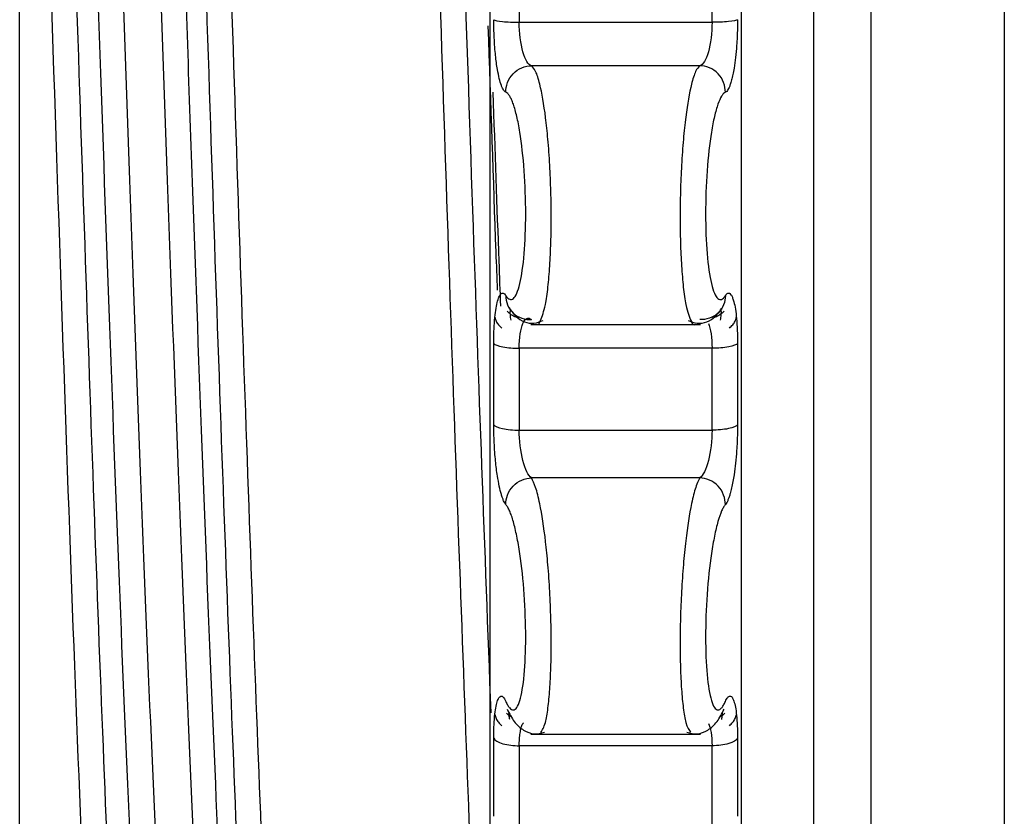
# Model space of a CAD drawing. Units: centimetres. Extents: x 211 to 1645, y 897 to 1875.
# Drawn here: x 355 to 362, y 1723 to 1729 of the extents above; entities that cross this region are included whole.
import ezdxf

# ---------------------------------------------------------------- set-up
doc = ezdxf.new("R2010")
doc.units = ezdxf.units.CM
doc.header["$LTSCALE"] = 5
doc.layers.get('0').update_dxf_attribs({"linetype": 'CONTINUOUS', "lineweight": 0})
doc.layers.add('Endstopfen', color=7, linetype='CONTINUOUS', lineweight=0)
doc.layers.add('Welle', color=7, linetype='CONTINUOUS', lineweight=0)

# ---------------------------------------------------------------- blocks, each defined once
blk = doc.blocks.new('Endstopfen_Vorderansicht_KKRO_L')
at = {"layer": 'Endstopfen', "color": 7, "linetype": 'Continuous', "lineweight": 25}
for p, q in [((-0.7477, -4.0016), (-0.4501, -4.0016)), ((-0.4688, -4.0688), (-0.729, -4.0688)), ((-0.7611, -4.4463), (-0.7605, -4.4468)), ((-0.4372, -4.4468), (-0.4366, -4.4463)), ((-0.73, -4.4683), (-0.4678, -4.4683)), ((-0.4501, -4.5049), (-0.7477, -4.5049)), ((-0.7477, -4.6313), (-0.4501, -4.6313)), ((-0.4688, -4.7051), (-0.729, -4.7051)), ((-0.73, -5.101), (-0.4678, -5.101)), ((-0.4501, -5.1186), (-0.7477, -5.1186))]:
    blk.add_line(p, q, dxfattribs=at)
at = {"layer": 'Endstopfen', "color": 8, "linetype": 'Continuous', "lineweight": 25}
for points, knots in [([(-0.2934, 0.1791), (-0.2934, 0.1828), (-0.2934, 0.2029), (-0.2934, 0.1033), (-0.2934, -0.1228), (-0.2934, -0.4866), (-0.2934, -0.9593), (-0.2934, -1.5268), (-0.2934, -2.1662), (-0.2934, -2.8532), (-0.2934, -3.5613), (-0.2934, -4.2634), (-0.2934, -4.9323), (-0.2934, -5.5431), (-0.2934, -6.0692), (-0.2934, -6.5022), (-0.2934, -6.6883), (-0.2934, -6.7813)], [0, 0, 0, 0, 0.015604, 0.085918, 0.156232, 0.226546, 0.29686, 0.367174, 0.437488, 0.507802, 0.578116, 0.64843, 0.718744, 0.789058, 0.859372, 0.929686, 1, 1, 1, 1]), ([(-0.2043, -6.6976), (-0.2043, -6.6068), (-0.2043, -6.4254), (-0.2043, -6.0031), (-0.2043, -5.4901), (-0.2043, -4.8944), (-0.2043, -4.2421), (-0.2043, -3.5574), (-0.2043, -2.8668), (-0.2043, -2.1969), (-0.2043, -1.5733), (-0.2043, -1.0199), (-0.2043, -0.5589), (-0.2043, -0.2041), (-0.2043, 0.0163), (-0.2043, 0.1135), (-0.2043, 0.0939), (-0.2043, 0.0903)], [0, 0, 0, 0, 0.070317, 0.140635, 0.210952, 0.28127, 0.351587, 0.421904, 0.492222, 0.562539, 0.632857, 0.703174, 0.773491, 0.843809, 0.914126, 0.984444, 1, 1, 1, 1]), ([(-0.9658, -0.6298), (-0.9561, -0.7574), (-0.9366, -1.0127), (-0.9075, -1.6861), (-0.8783, -2.5012), (-0.8491, -3.4017), (-0.8202, -4.3019), (-0.8011, -4.8156), (-0.7917, -5.0676)], [0, 0, 0, 0, 0.167692, 0.335386, 0.503083, 0.670784, 0.838487, 1, 1, 1, 1]), ([(-0.8035, -5.6977), (-0.804, -5.6888), (-0.8137, -5.5295), (-0.8326, -5.0361), (-0.8601, -4.266), (-0.8877, -3.4027), (-0.9152, -2.5443), (-0.9427, -1.7595), (-0.9702, -1.0946), (-0.9886, -0.8183), (-0.9977, -0.6802)], [0, 0, 0, 0, 0.008396, 0.150054, 0.291712, 0.433369, 0.575027, 0.716685, 0.858342, 1, 1, 1, 1]), ([(-0.7961, -4.0069), (-0.792, -4.1264), (-0.7872, -4.2672), (-0.7824, -4.3957), (-0.7817, -4.4152)], [0, 0, 0, 0, 0.848469, 1, 1, 1, 1]), ([(-0.715, -4.4623), (-0.7123, -4.4554), (-0.7077, -4.444), (-0.7032, -4.4116), (-0.7004, -4.379), (-0.6987, -4.3424), (-0.6981, -4.3034), (-0.6987, -4.2628), (-0.7004, -4.2214), (-0.7032, -4.1826), (-0.7079, -4.1372), (-0.7146, -4.0999), (-0.7223, -4.0754), (-0.7267, -4.071), (-0.729, -4.0688)], [0, 0, 0, 0, 0.115541, 0.192232, 0.266468, 0.338294, 0.408147, 0.479396, 0.552412, 0.627246, 0.695888, 0.831649, 0.916115, 1, 1, 1, 1]), ([(-0.4688, -4.0688), (-0.471, -4.071), (-0.4755, -4.0755), (-0.4831, -4.0998), (-0.4898, -4.1369), (-0.4945, -4.1823), (-0.4973, -4.2214), (-0.499, -4.2626), (-0.4996, -4.3032), (-0.499, -4.3422), (-0.4973, -4.379), (-0.4945, -4.4117), (-0.4898, -4.4454), (-0.485, -4.4566), (-0.482, -4.4636)], [0, 0, 0, 0, 0.083127, 0.166528, 0.298701, 0.368968, 0.442816, 0.514649, 0.584518, 0.653965, 0.725511, 0.799204, 0.87509, 1, 1, 1, 1]), ([(-0.4161, -4.0726), (-0.4167, -4.0759), (-0.4179, -4.0825), (-0.4198, -4.0909), (-0.4218, -4.0974), (-0.4236, -4.1023), (-0.4255, -4.1058), (-0.4274, -4.1085), (-0.4287, -4.1093), (-0.4294, -4.1097)], [0, 0, 0, 0, 0.159006, 0.317199, 0.477339, 0.600695, 0.724573, 0.861941, 1, 1, 1, 1]), ([(-0.7684, -4.1097), (-0.7689, -4.1094), (-0.7701, -4.1087), (-0.7719, -4.1064), (-0.7736, -4.1033), (-0.7759, -4.0978), (-0.7786, -4.089), (-0.7804, -4.0793), (-0.7813, -4.0745)], [0, 0, 0, 0, 0.125887, 0.25171, 0.377365, 0.502908, 0.752046, 1, 1, 1, 1]), ([(-0.7884, -4.1096), (-0.7853, -4.1987), (-0.7814, -4.3129), (-0.7775, -4.4168), (-0.7766, -4.4397)], [0, 0, 0, 0, 0.7794847, 1, 1, 1, 1]), ([(-0.7759, -4.421), (-0.7753, -4.4206), (-0.7742, -4.4197), (-0.7723, -4.4197), (-0.7704, -4.4208), (-0.769, -4.4227), (-0.7684, -4.4236)], [0, 0, 0, 0, 0.234188, 0.46934, 0.73407, 1, 1, 1, 1]), ([(-0.4294, -4.4236), (-0.4288, -4.4228), (-0.4276, -4.4211), (-0.4258, -4.4199), (-0.4241, -4.4196), (-0.423, -4.4202), (-0.4224, -4.4205)], [0, 0, 0, 0, 0.250054, 0.500045, 0.750137, 1, 1, 1, 1]), ([(-0.7684, -4.7462), (-0.7689, -4.7454), (-0.7701, -4.7439), (-0.7719, -4.7404), (-0.7736, -4.736), (-0.7759, -4.729), (-0.7786, -4.7184), (-0.7804, -4.7076), (-0.7813, -4.7022)], [0, 0, 0, 0, 0.125706, 0.251375, 0.377092, 0.502696, 0.751944, 1, 1, 1, 1]), ([(-0.7145, -5.0983), (-0.712, -5.0945), (-0.7076, -5.0879), (-0.7032, -5.0616), (-0.7004, -5.0328), (-0.6987, -4.999), (-0.6981, -4.9618), (-0.6987, -4.9219), (-0.7004, -4.8801), (-0.7032, -4.8398), (-0.7079, -4.7913), (-0.7146, -4.7489), (-0.7223, -4.7178), (-0.7267, -4.7094), (-0.729, -4.7051)], [0, 0, 0, 0, 0.108813, 0.186079, 0.260873, 0.333239, 0.403618, 0.475403, 0.548967, 0.624362, 0.693523, 0.830357, 0.915488, 1, 1, 1, 1]), ([(-0.4688, -4.7051), (-0.4688, -4.7051), (-0.4688, -4.7051), (-0.4688, -4.7051), (-0.4688, -4.7052), (-0.4689, -4.7052), (-0.4691, -4.7056), (-0.47, -4.7071), (-0.4722, -4.7111), (-0.4763, -4.7218), (-0.483, -4.7482), (-0.4897, -4.7907), (-0.4945, -4.8391), (-0.4973, -4.8798), (-0.499, -4.9213), (-0.4996, -4.9612), (-0.499, -4.9985), (-0.4974, -5.0326), (-0.4945, -5.0615), (-0.4901, -5.0882), (-0.4857, -5.0941), (-0.4832, -5.0975)], [0, 0, 0, 0, 0.000022, 0.000062, 0.000194, 0.00067, 0.002464, 0.00943, 0.036858, 0.0838, 0.168777, 0.303349, 0.374811, 0.45005, 0.523206, 0.594328, 0.66507, 0.737945, 0.813003, 0.89029, 1, 1, 1, 1]), ([(-0.4161, -4.7002), (-0.4167, -4.7038), (-0.4179, -4.7111), (-0.4198, -4.7208), (-0.4218, -4.7285), (-0.4236, -4.7347), (-0.4255, -4.7395), (-0.4274, -4.7436), (-0.4287, -4.7453), (-0.4294, -4.7462)], [0, 0, 0, 0, 0.159003, 0.317191, 0.477327, 0.600695, 0.724584, 0.861947, 1, 1, 1, 1]), ([(-0.7759, -5.042), (-0.7753, -5.042), (-0.7742, -5.042), (-0.7723, -5.0434), (-0.7704, -5.0459), (-0.769, -5.0488), (-0.7684, -5.0502)], [0, 0, 0, 0, 0.234188, 0.46934, 0.734069, 1, 1, 1, 1]), ([(-0.4294, -5.0502), (-0.4288, -5.0489), (-0.4276, -5.0464), (-0.4258, -5.044), (-0.4241, -5.0423), (-0.423, -5.0421), (-0.4224, -5.042)], [0, 0, 0, 0, 0.250054, 0.500045, 0.750137, 1, 1, 1, 1])]:
    blk.add_open_spline(points, degree=3, knots=knots, dxfattribs=at)
at = {"layer": 'Endstopfen', "color": 7, "linetype": 'Continuous', "lineweight": 25}
for points, knots in [([(-1.3201, -0.6802), (-1.311, -0.7964), (-1.3018, -0.9506), (-1.2834, -1.3222), (-1.2743, -1.5395), (-1.2559, -2.0195), (-1.2468, -2.2821), (-1.2284, -2.831), (-1.2192, -3.1173), (-1.2009, -3.6898), (-1.1917, -3.976), (-1.1734, -4.5249), (-1.1642, -4.7875), (-1.1459, -5.2675), (-1.1367, -5.4849), (-1.1183, -5.8565), (-1.1092, -6.0106), (-1.1, -6.1268)], [0, 0, 0, 0, 0.125, 0.125, 0.25, 0.25, 0.375, 0.375, 0.5, 0.5, 0.625, 0.625, 0.75, 0.75, 0.875, 0.875, 1, 1, 1, 1]), ([(-1.3776, -6.1268), (-1.3894, -5.9777), (-1.4011, -5.7658), (-1.4247, -5.2449), (-1.4365, -4.936), (-1.46, -4.263), (-1.4718, -3.8991), (-1.4953, -3.165), (-1.5071, -2.7951), (-1.5189, -2.4471)], [0, 0, 0, 0, 0.25, 0.25, 0.5, 0.5, 0.75, 0.75, 1, 1, 1, 1]), ([(-1.5189, -6.1268), (-1.5189, -5.9777), (-1.5189, -5.7658), (-1.5189, -5.2449), (-1.5189, -4.936), (-1.5189, -4.263), (-1.5189, -3.8991), (-1.5189, -3.165), (-1.5189, -2.7951), (-1.5189, -2.4471)], [0, 0, 0, 0, 0.25, 0.25, 0.5, 0.5, 0.75, 0.75, 1, 1, 1, 1]), ([(-0.4049, -2.7403), (-0.4049, -3.0317), (-0.4049, -3.6385), (-0.4049, -4.5604), (-0.4049, -5.4597), (-0.4049, -6.2807), (-0.4049, -6.9906), (-0.4049, -7.5642), (-0.4049, -7.9721), (-0.4049, -8.2074), (-0.4049, -8.2175), (-0.4049, -8.2219)], [0, 0, 0, 0, 0.106149, 0.221063, 0.335976, 0.45089, 0.565803, 0.680717, 0.79563, 0.910543, 1, 1, 1, 1]), ([(-0.7928, -8.2219), (-0.7928, -8.2175), (-0.7928, -8.2074), (-0.7928, -7.9721), (-0.7928, -7.5642), (-0.7928, -6.9906), (-0.7928, -6.2807), (-0.7928, -5.4597), (-0.7928, -4.5604), (-0.7928, -3.6491), (-0.7928, -3.0527), (-0.7928, -2.7718)], [0, 0, 0, 0, 0.089801, 0.205156, 0.320512, 0.435867, 0.551223, 0.666578, 0.781934, 0.897289, 1, 1, 1, 1]), ([(-1.3323, -6.1772), (-1.3417, -6.0778), (-1.3511, -5.9377), (-1.37, -5.5874), (-1.3794, -5.3776), (-1.3983, -4.9065), (-1.4077, -4.6453), (-1.4266, -4.0944), (-1.4361, -3.8047), (-1.4455, -3.5133)], [0, 0, 0, 0, 0.25, 0.25, 0.5, 0.5, 0.75, 0.75, 1, 1, 1, 1]), ([(-1.1319, -6.1772), (-1.1413, -6.0778), (-1.1507, -5.9377), (-1.1696, -5.5871), (-1.1791, -5.3773), (-1.1979, -4.9059), (-1.2074, -4.6445), (-1.2263, -4.0934), (-1.2357, -3.8036), (-1.2451, -3.5121)], [0, 0, 0, 0, 0.25, 0.25, 0.5, 0.5, 0.75, 0.75, 1, 1, 1, 1]), ([(-1.2855, -6.1785), (-1.2961, -6.1171), (-1.3067, -6.0044), (-1.3278, -5.6874), (-1.3384, -5.4839), (-1.3596, -5.0077), (-1.3702, -4.7354), (-1.3913, -4.1522), (-1.4019, -3.8411), (-1.4125, -3.5279)], [0, 0, 0, 0, 0.25, 0.25, 0.5, 0.5, 0.75, 0.75, 1, 1, 1, 1]), ([(-1.2408, -6.1785), (-1.2519, -6.135), (-1.263, -6.0353), (-1.2852, -5.7339), (-1.2962, -5.5327), (-1.3184, -5.053), (-1.3295, -4.7745), (-1.3517, -4.174), (-1.3627, -3.8518), (-1.3738, -3.5272)], [0, 0, 0, 0, 0.25, 0.25, 0.5, 0.5, 0.75, 0.75, 1, 1, 1, 1]), ([(-1.1825, -6.1785), (-1.1935, -6.135), (-1.2046, -6.0353), (-1.2268, -5.7339), (-1.2379, -5.5327), (-1.26, -5.053), (-1.2711, -4.7745), (-1.2933, -4.174), (-1.3044, -3.8518), (-1.3155, -3.5272)], [0, 0, 0, 0, 0.25, 0.25, 0.5, 0.5, 0.75, 0.75, 1, 1, 1, 1]), ([(-1.1498, -6.1785), (-1.1604, -6.1172), (-1.171, -6.004), (-1.1922, -5.6874), (-1.2028, -5.4833), (-1.2239, -5.0071), (-1.2345, -4.7346), (-1.2504, -4.2969), (-1.2557, -4.1463), (-1.2663, -3.8394), (-1.2716, -3.6833), (-1.2768, -3.5266)], [0, 0, 0, 0, 0.25, 0.25, 0.5, 0.5, 0.75, 0.75, 0.875, 0.875, 1, 1, 1, 1]), ([(-0.7813, -4.0745), (-0.7819, -4.071), (-0.783, -4.0642), (-0.7843, -4.0527), (-0.7857, -4.0379), (-0.7868, -4.0193), (-0.787, -4.0048), (-0.7871, -3.9976)], [0, 0, 0, 0, 0.1595567, 0.3173552, 0.4762486, 0.7383009, 1, 1, 1, 1]), ([(-0.7871, -3.9976), (-0.7854, -3.9987), (-0.7805, -3.9998), (-0.7662, -4.0012), (-0.757, -4.0016), (-0.7477, -4.0016)], [0, 0, 0, 0, 0.5, 0.5, 1, 1, 1, 1]), ([(-0.4107, -3.9976), (-0.4122, -3.9987), (-0.4172, -3.9998), (-0.4322, -4.0013), (-0.4418, -4.0016), (-0.4501, -4.0016)], [0, 0, 0, 0, 0.5, 0.5, 1, 1, 1, 1]), ([(-0.4107, -3.9976), (-0.4107, -4.0021), (-0.4108, -4.011), (-0.4113, -4.0244), (-0.4122, -4.0396), (-0.4137, -4.0564), (-0.4153, -4.0672), (-0.4161, -4.0726)], [0, 0, 0, 0, 0.167254, 0.333009, 0.500557, 0.74981, 1, 1, 1, 1]), ([(-0.729, -4.0688), (-0.7337, -4.0677), (-0.7385, -4.0598), (-0.7455, -4.0348), (-0.7477, -4.0179), (-0.7477, -4.0016)], [0, 0, 0, 0, 0.5, 0.5, 1, 1, 1, 1]), ([(-0.4501, -4.0016), (-0.4501, -4.0179), (-0.4522, -4.0348), (-0.4592, -4.0598), (-0.4641, -4.0677), (-0.4688, -4.0688)], [0, 0, 0, 0, 0.5, 0.5, 1, 1, 1, 1]), ([(-0.7684, -4.1097), (-0.7685, -4.1002), (-0.7647, -4.089), (-0.7493, -4.073), (-0.7383, -4.0689), (-0.729, -4.0688)], [0, 0, 0, 0, 0.5, 0.5, 1, 1, 1, 1]), ([(-0.4294, -4.1097), (-0.4293, -4.1002), (-0.433, -4.089), (-0.4485, -4.073), (-0.4594, -4.0689), (-0.4688, -4.0688)], [0, 0, 0, 0, 0.5, 0.5, 1, 1, 1, 1]), ([(-0.7684, -4.4236), (-0.7674, -4.425), (-0.7654, -4.4277), (-0.7614, -4.4303), (-0.7566, -4.4292), (-0.7513, -4.421), (-0.7451, -4.4013), (-0.7393, -4.3616), (-0.7369, -4.2981), (-0.7393, -4.2297), (-0.7451, -4.1784), (-0.7513, -4.1461), (-0.7558, -4.1304), (-0.7595, -4.1208), (-0.7624, -4.1153), (-0.7654, -4.1114), (-0.7674, -4.1103), (-0.7684, -4.1097)], [0, 0, 0, 0, 0.031988, 0.063661, 0.126508, 0.189637, 0.252566, 0.376652, 0.499949, 0.623231, 0.747273, 0.810204, 0.873346, 0.904998, 0.93629, 0.967975, 1, 1, 1, 1]), ([(-0.4294, -4.1097), (-0.4304, -4.1103), (-0.4324, -4.1114), (-0.4363, -4.1166), (-0.4411, -4.1272), (-0.4464, -4.1461), (-0.4527, -4.1784), (-0.4584, -4.2297), (-0.4608, -4.2981), (-0.4584, -4.3615), (-0.4527, -4.4013), (-0.4464, -4.421), (-0.442, -4.4278), (-0.4382, -4.4299), (-0.4353, -4.4297), (-0.4324, -4.4277), (-0.4304, -4.425), (-0.4294, -4.4236)], [0, 0, 0, 0, 0.031998, 0.063689, 0.126539, 0.189653, 0.252569, 0.376625, 0.499898, 0.623204, 0.747274, 0.81022, 0.873375, 0.905025, 0.936314, 0.967984, 1, 1, 1, 1]), ([(-0.7871, -4.4974), (-0.787, -4.4931), (-0.787, -4.4845), (-0.7865, -4.4724), (-0.7856, -4.4593), (-0.784, -4.4459), (-0.7818, -4.434), (-0.779, -4.4251), (-0.7769, -4.4224), (-0.7759, -4.421)], [0, 0, 0, 0, 0.111971, 0.222947, 0.335109, 0.501734, 0.668975, 0.834052, 1, 1, 1, 1]), ([(-0.4224, -4.4205), (-0.4217, -4.4213), (-0.4202, -4.4227), (-0.4182, -4.4271), (-0.416, -4.4339), (-0.4139, -4.4442), (-0.4121, -4.4592), (-0.4109, -4.4769), (-0.4107, -4.4906), (-0.4107, -4.4974)], [0, 0, 0, 0, 0.110781, 0.220217, 0.330291, 0.49177, 0.652755, 0.826473, 1, 1, 1, 1]), ([(-0.7684, -4.4236), (-0.7685, -4.4327), (-0.7647, -4.4433), (-0.7493, -4.4578), (-0.7383, -4.4611), (-0.729, -4.4606)], [0, 0, 0, 0, 0.5, 0.5, 1, 1, 1, 1]), ([(-0.4294, -4.4236), (-0.4293, -4.4327), (-0.433, -4.4433), (-0.4485, -4.4578), (-0.4594, -4.4611), (-0.4688, -4.4606)], [0, 0, 0, 0, 0.5, 0.5, 1, 1, 1, 1]), ([(-0.7484, -4.4584), (-0.7498, -4.458), (-0.7539, -4.4569), (-0.7602, -4.4534), (-0.7643, -4.4497), (-0.7664, -4.4479)], [0, 0, 0, 0, 0.2101801, 0.6007732, 1, 1, 1, 1]), ([(-0.7632, -4.4424), (-0.76, -4.447), (-0.7531, -4.4569), (-0.7396, -4.465), (-0.7248, -4.4676), (-0.7153, -4.4638), (-0.7106, -4.4619)], [0, 0, 0, 0, 0.225415, 0.480586, 0.740075, 1, 1, 1, 1]), ([(-0.7604, -4.4614), (-0.7608, -4.4587), (-0.7614, -4.4533), (-0.7616, -4.4481), (-0.7614, -4.4469), (-0.7612, -4.4462)], [0, 0, 0, 0, 0.323676, 0.656869, 1, 1, 1, 1]), ([(-0.4871, -4.4619), (-0.4824, -4.4638), (-0.4729, -4.4676), (-0.4581, -4.465), (-0.4446, -4.4569), (-0.4377, -4.447), (-0.4345, -4.4424)], [0, 0, 0, 0, 0.259808, 0.519181, 0.774238, 1, 1, 1, 1]), ([(-0.4313, -4.4479), (-0.4334, -4.4497), (-0.4376, -4.4534), (-0.4439, -4.4569), (-0.4479, -4.458), (-0.4494, -4.4584)], [0, 0, 0, 0, 0.399292, 0.789948, 1, 1, 1, 1]), ([(-0.4365, -4.4462), (-0.4364, -4.4469), (-0.4361, -4.4481), (-0.4363, -4.4533), (-0.437, -4.4587), (-0.4373, -4.4614)], [0, 0, 0, 0, 0.343116, 0.676315, 1, 1, 1, 1]), ([(-0.7851, -4.4576), (-0.7846, -4.4595), (-0.7835, -4.4633), (-0.7799, -4.4688), (-0.7763, -4.472), (-0.7745, -4.4737)], [0, 0, 0, 0, 0.311127, 0.652059, 1, 1, 1, 1]), ([(-0.7477, -4.5049), (-0.7477, -4.4889), (-0.7455, -4.4747), (-0.7385, -4.4583), (-0.7337, -4.4562), (-0.729, -4.4606)], [0, 0, 0, 0, 0.5, 0.5, 1, 1, 1, 1]), ([(-0.7215, -4.4683), (-0.7193, -4.4686), (-0.7171, -4.469), (-0.7152, -4.4627), (-0.715, -4.4623)], [0, 0, 0, 0, 0.93739, 1, 1, 1, 1]), ([(-0.482, -4.4636), (-0.4819, -4.464), (-0.4802, -4.4694), (-0.4781, -4.4688), (-0.4762, -4.4683)], [0, 0, 0, 0, 0.074145, 1, 1, 1, 1]), ([(-0.4232, -4.4737), (-0.4214, -4.472), (-0.4178, -4.4688), (-0.4142, -4.4633), (-0.4131, -4.4593), (-0.4126, -4.4574)], [0, 0, 0, 0, 0.343642, 0.680362, 1, 1, 1, 1]), ([(-0.7871, -4.4974), (-0.7855, -4.4994), (-0.7805, -4.5014), (-0.7655, -4.5042), (-0.756, -4.5049), (-0.7477, -4.5049)], [0, 0, 0, 0, 0.5, 0.5, 1, 1, 1, 1]), ([(-0.4107, -4.4974), (-0.4123, -4.4995), (-0.4172, -4.5014), (-0.4315, -4.5041), (-0.4408, -4.5049), (-0.4501, -4.5049)], [0, 0, 0, 0, 0.5, 0.5, 1, 1, 1, 1]), ([(-0.7813, -4.7022), (-0.7819, -4.6985), (-0.783, -4.691), (-0.7843, -4.6787), (-0.7857, -4.6633), (-0.7868, -4.6444), (-0.787, -4.6301), (-0.7871, -4.623)], [0, 0, 0, 0, 0.159559, 0.317358, 0.476254, 0.738303, 1, 1, 1, 1]), ([(-0.7871, -4.623), (-0.7854, -4.6253), (-0.7805, -4.6275), (-0.7662, -4.6305), (-0.757, -4.6313), (-0.7477, -4.6313)], [0, 0, 0, 0, 0.5, 0.5, 1, 1, 1, 1]), ([(-0.729, -4.7051), (-0.7337, -4.7019), (-0.7385, -4.6921), (-0.7455, -4.6646), (-0.7477, -4.6472), (-0.7477, -4.6313)], [0, 0, 0, 0, 0.5, 0.5, 1, 1, 1, 1]), ([(-0.4501, -4.6313), (-0.4501, -4.6472), (-0.4522, -4.6646), (-0.4592, -4.6921), (-0.4641, -4.7019), (-0.4688, -4.7051)], [0, 0, 0, 0, 0.5, 0.5, 1, 1, 1, 1]), ([(-0.4107, -4.623), (-0.4122, -4.6252), (-0.4172, -4.6275), (-0.4322, -4.6306), (-0.4418, -4.6313), (-0.4501, -4.6313)], [0, 0, 0, 0, 0.5, 0.5, 1, 1, 1, 1]), ([(-0.4107, -4.623), (-0.4107, -4.6274), (-0.4108, -4.6361), (-0.4113, -4.6496), (-0.4122, -4.6651), (-0.4137, -4.6826), (-0.4153, -4.6943), (-0.4161, -4.7002)], [0, 0, 0, 0, 0.1672539, 0.3330091, 0.5005574, 0.74981, 1, 1, 1, 1]), ([(-0.7684, -4.7462), (-0.7685, -4.7369), (-0.7647, -4.7258), (-0.7493, -4.7097), (-0.7383, -4.7055), (-0.729, -4.7051)], [0, 0, 0, 0, 0.5, 0.5, 1, 1, 1, 1]), ([(-0.4294, -4.7462), (-0.4293, -4.7369), (-0.433, -4.7258), (-0.4485, -4.7097), (-0.4594, -4.7055), (-0.4688, -4.7051)], [0, 0, 0, 0, 0.5, 0.5, 1, 1, 1, 1]), ([(-0.7684, -5.0502), (-0.7674, -5.0523), (-0.7654, -5.0564), (-0.7614, -5.0619), (-0.7566, -5.0644), (-0.7513, -5.0606), (-0.7451, -5.0463), (-0.7393, -5.0123), (-0.7369, -4.9527), (-0.7393, -4.8846), (-0.745, -4.8304), (-0.7513, -4.7944), (-0.7558, -4.7757), (-0.7595, -4.7636), (-0.7624, -4.7561), (-0.7654, -4.7501), (-0.7674, -4.7475), (-0.7684, -4.7462)], [0, 0, 0, 0, 0.031986, 0.063657, 0.1265, 0.189626, 0.252551, 0.376629, 0.499917, 0.6232, 0.747221, 0.810172, 0.873341, 0.905005, 0.936303, 0.96798, 1, 1, 1, 1]), ([(-0.4294, -4.7462), (-0.4304, -4.7475), (-0.4323, -4.75), (-0.4362, -4.7578), (-0.441, -4.7717), (-0.4464, -4.794), (-0.4526, -4.83), (-0.4584, -4.8842), (-0.4608, -4.9524), (-0.4585, -5.0121), (-0.4527, -5.0462), (-0.4465, -5.0606), (-0.442, -5.0638), (-0.4382, -5.0629), (-0.4353, -5.0605), (-0.4324, -5.0564), (-0.4304, -5.0523), (-0.4294, -5.0502)], [0, 0, 0, 0, 0.031509, 0.062617, 0.125318, 0.188803, 0.251838, 0.375972, 0.499383, 0.622816, 0.747017, 0.810028, 0.873248, 0.90493, 0.93625, 0.967951, 1, 1, 1, 1]), ([(-0.7871, -5.1071), (-0.787, -5.103), (-0.787, -5.0948), (-0.7865, -5.0835), (-0.7856, -5.0715), (-0.784, -5.0598), (-0.7818, -5.0501), (-0.779, -5.0436), (-0.7769, -5.0425), (-0.7759, -5.042)], [0, 0, 0, 0, 0.111971, 0.222947, 0.335109, 0.501734, 0.668975, 0.834052, 1, 1, 1, 1]), ([(-0.4224, -5.042), (-0.4217, -5.0421), (-0.4202, -5.0424), (-0.4182, -5.0451), (-0.416, -5.0501), (-0.4139, -5.0584), (-0.4121, -5.0714), (-0.4109, -5.0875), (-0.4107, -5.1006), (-0.4107, -5.1071)], [0, 0, 0, 0, 0.110781, 0.220217, 0.330291, 0.49177, 0.652755, 0.826473, 1, 1, 1, 1]), ([(-0.7852, -5.0706), (-0.7846, -5.0726), (-0.7835, -5.0767), (-0.7799, -5.0827), (-0.7763, -5.0861), (-0.7745, -5.0879)], [0, 0, 0, 0, 0.3119482, 0.6523676, 1, 1, 1, 1]), ([(-0.7592, -5.0745), (-0.7598, -5.0742), (-0.7628, -5.0727), (-0.7653, -5.0703), (-0.7673, -5.0683)], [0, 0, 0, 0, 0.175284, 1, 1, 1, 1]), ([(-0.7664, -5.0621), (-0.7629, -5.0689), (-0.7559, -5.0828), (-0.741, -5.0958), (-0.7245, -5.1018), (-0.714, -5.099), (-0.7087, -5.0976)], [0, 0, 0, 0, 0.238624, 0.488122, 0.743543, 1, 1, 1, 1]), ([(-0.7622, -5.0782), (-0.7626, -5.0759), (-0.7634, -5.0712), (-0.7635, -5.0692), (-0.7635, -5.0682)], [0, 0, 0, 0, 0.491796, 1, 1, 1, 1]), ([(-0.489, -5.0976), (-0.4837, -5.099), (-0.4732, -5.1018), (-0.4567, -5.0958), (-0.4418, -5.0828), (-0.4348, -5.0689), (-0.4314, -5.0621)], [0, 0, 0, 0, 0.256456, 0.511876, 0.761376, 1, 1, 1, 1]), ([(-0.4304, -5.0683), (-0.4325, -5.0703), (-0.4349, -5.0727), (-0.438, -5.0742), (-0.4385, -5.0745)], [0, 0, 0, 0, 0.824817, 1, 1, 1, 1]), ([(-0.4342, -5.0682), (-0.4342, -5.0692), (-0.4343, -5.0712), (-0.4351, -5.0759), (-0.4355, -5.0782)], [0, 0, 0, 0, 0.508202, 1, 1, 1, 1]), ([(-0.4232, -5.0879), (-0.4214, -5.0861), (-0.4178, -5.0827), (-0.4142, -5.0767), (-0.413, -5.0724), (-0.4125, -5.0703)], [0, 0, 0, 0, 0.343018, 0.678919, 1, 1, 1, 1]), ([(-0.7477, -5.1186), (-0.7476, -5.1152), (-0.7475, -5.1081), (-0.7464, -5.0986), (-0.7447, -5.0907), (-0.7428, -5.0849), (-0.7413, -5.0837), (-0.7407, -5.0833)], [0, 0, 0, 0, 0.208783, 0.424771, 0.648599, 0.88084, 1, 1, 1, 1]), ([(-0.7871, -5.1071), (-0.7855, -5.1101), (-0.7805, -5.1133), (-0.7655, -5.1176), (-0.756, -5.1186), (-0.7477, -5.1186)], [0, 0, 0, 0, 0.5, 0.5, 1, 1, 1, 1]), ([(-0.4107, -5.1071), (-0.4123, -5.1103), (-0.4172, -5.1133), (-0.4315, -5.1175), (-0.4408, -5.1186), (-0.4501, -5.1186)], [0, 0, 0, 0, 0.5, 0.5, 1, 1, 1, 1])]:
    blk.add_open_spline(points, degree=3, knots=knots, dxfattribs=at)
for points in [[(-0.7477, -3.8722), (-0.7477, -3.9154), (-0.7477, -3.9586), (-0.7477, -4.0016)], [(-0.4501, -4.0016), (-0.4501, -3.9586), (-0.4501, -3.9154), (-0.4501, -3.8722)], [(-0.7871, -4.623), (-0.7871, -4.5813), (-0.7871, -4.5394), (-0.7871, -4.4974)], [(-0.4107, -4.4974), (-0.4107, -4.5394), (-0.4107, -4.5813), (-0.4107, -4.623)], [(-0.7477, -4.5049), (-0.7477, -4.5471), (-0.7477, -4.5893), (-0.7477, -4.6313)], [(-0.4501, -4.6313), (-0.4501, -4.5893), (-0.4501, -4.5471), (-0.4501, -4.5049)], [(-0.4557, -5.0843), (-0.4522, -5.0906), (-0.4501, -5.1033), (-0.4501, -5.1186)], [(-0.7871, -5.2276), (-0.7871, -5.1876), (-0.7871, -5.1475), (-0.7871, -5.1071)], [(-0.4107, -5.1071), (-0.4107, -5.1475), (-0.4107, -5.1876), (-0.4107, -5.2276)], [(-0.7477, -5.1186), (-0.7477, -5.1593), (-0.7477, -5.1997), (-0.7477, -5.24)], [(-0.4501, -5.24), (-0.4501, -5.1997), (-0.4501, -5.1593), (-0.4501, -5.1186)]]:
    blk.add_open_spline(points, degree=3, dxfattribs=at)
at = {"layer": 'Endstopfen', "color": 8, "linetype": 'Continuous', "lineweight": 25}
blk.add_open_spline([(-0.4557, -4.4665), (-0.4522, -4.4747), (-0.4501, -4.4889), (-0.4501, -4.5049)], degree=3, dxfattribs=at)
blk = doc.blocks.new('Welle_Vorderansicht_KKRO_L')
at = {"color": 7, "linetype": 'Continuous', "lineweight": 25}
blk.add_open_spline([(0.0011, -3.4035), (0.0011, -3.4925), (0.0011, -3.5815), (0.0011, -3.746), (0.0011, -3.8214), (0.0011, -3.9473), (0.0011, -3.9977), (0.0011, -4.0658), (0.0011, -4.0835), (0.0011, -4.0835)], degree=3, knots=[0, 0, 0, 0, 0.25, 0.25, 0.5, 0.5, 0.75, 0.75, 1, 1, 1, 1], dxfattribs=at)
at = {"layer": 'Welle', "color": 7, "linetype": 'Continuous', "lineweight": 25}
blk.add_open_spline([(0.0011, -3.8565), (0.0011, -4.3295), (0.0011, -4.7986), (0.0011, -5.7053), (0.0011, -6.1428), (0.0011, -6.9642), (0.0011, -7.348), (0.0011, -8.0423), (0.0011, -8.3529), (0.0011, -8.6189)], degree=3, knots=[0, 0, 0, 0, 0.25, 0.25, 0.5, 0.5, 0.75, 0.75, 1, 1, 1, 1], dxfattribs=at)
blk = doc.blocks.new('Welle_Vorderansicht_KKRO_L_LE')
at = {"layer": 'Welle', "color": 7, "linetype": 'Continuous', "lineweight": 25}
for points in [[(-2, -32.8139), (-2, -33.2589), (-2, -33.7038), (-2, -34.5262), (-2, -34.9033), (-2, -35.5327), (-2, -35.7847), (-2, -36.1254), (-2, -36.2139), (-2, -36.2139)], [(-2, -35.0786), (-2, -37.4436), (-2, -39.7892), (-2, -44.3227), (-2, -46.5104), (-2, -50.6173), (-2, -52.5362), (-2, -56.0079), (-2, -57.5606), (-2, -58.8907)]]:
    blk.add_open_spline(points, degree=3, knots=[0, 0, 0, 0, 0.25, 0.25, 0.5, 0.5, 0.75, 0.75, 1, 1, 1, 1], dxfattribs=at)
at = {"layer": 'Welle', "xscale": 5.000000000000041, "yscale": 5.000000000000041, "zscale": 5.000000000000041}
blk.add_blockref('Welle_Vorderansicht_KKRO_L', (-2.0057, -15.7962), dxfattribs=at)

msp = doc.modelspace()

# ---------------------------------------------------------------- block references
at = {"xscale": 5, "yscale": 5, "zscale": 5}
msp.add_blockref('Endstopfen_Vorderansicht_KKRO_L', (362.2013, 1749.4756), dxfattribs=at)
at = {"layer": 'Welle', "lineweight": 0}
msp.add_blockref('Welle_Vorderansicht_KKRO_L_LE', (364.207, 1764.869), dxfattribs=at)

doc.saveas('drawing.dxf')
